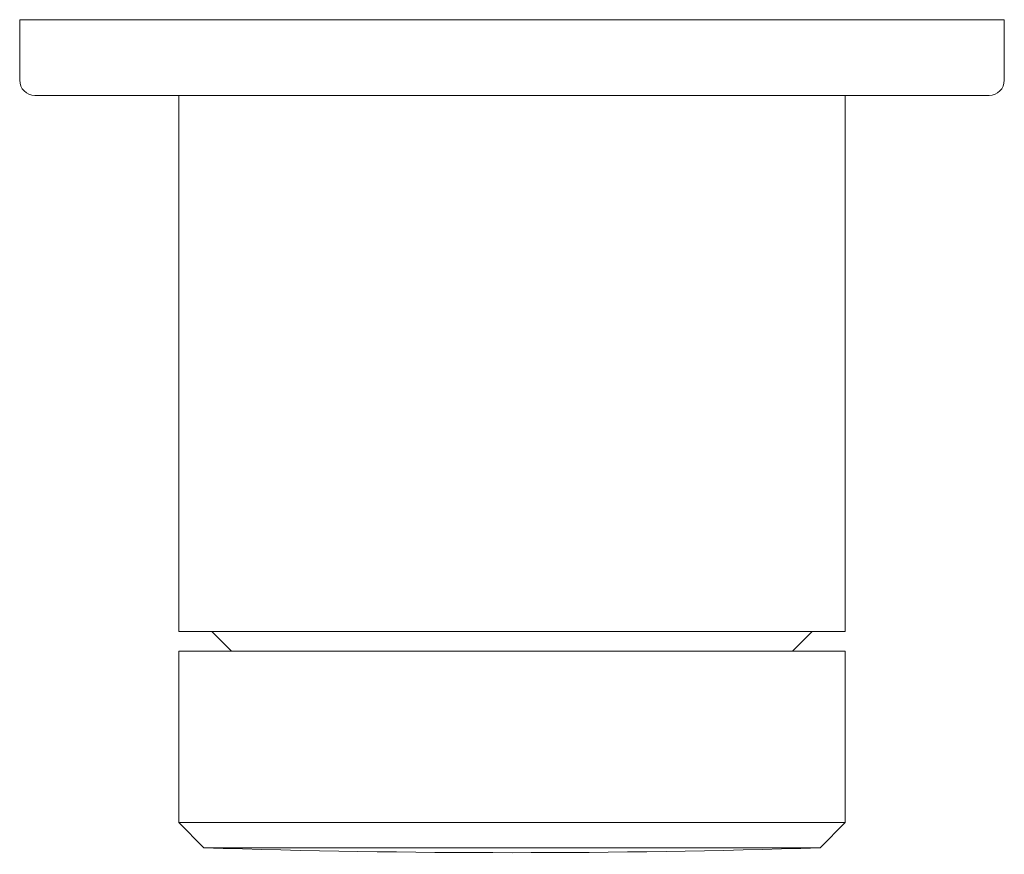
# Model space of a CAD drawing. Units: millimetres. Extents: x -32.5 to 32.5, y -55.1 to 0.
import ezdxf

# ---------------------------------------------------------------- set-up
doc = ezdxf.new("R2010")
doc.units = ezdxf.units.MM

# ---------------------------------------------------------------- blocks, each defined once
blk = doc.blocks.new('MixerTap_Wall_Abey_PocoK_BathShower_External - Brushed Nickel _6SH-EXT-KBN_-326804-Plan')
at = {"lineweight": 18}
for p, q in [((32.5, 0), (-32.5, 0)), ((-32.5, 0), (-32.5, -4)), ((32.5, -4), (32.5, 0)), ((-31.5, -5), (-22, -5)), ((-22, -5), (22, -5)), ((-22, -5), (-22, -40.4)), ((22, -40.4), (22, -5)), ((22, -5), (31.5, -5)), ((-22, -40.4), (-19.814, -40.4)), ((-19.814, -40.4), (19.814, -40.4)), ((-19.814, -40.4), (-18.518, -41.696)), ((18.518, -41.696), (19.814, -40.4)), ((19.814, -40.4), (22, -40.4)), ((-18.518, -41.696), (-22, -41.696)), ((-22, -41.696), (-22, -53.015)), ((-18.518, -41.696), (18.518, -41.696)), ((22, -41.696), (18.518, -41.696)), ((22, -53.015), (22, -41.696)), ((-22, -53.015), (22, -53.015)), ((-22, -53.015), (-20.34, -54.675)), ((20.34, -54.675), (22, -53.015)), ((-20.34, -54.675), (20.34, -54.675))]:
    blk.add_line(p, q, dxfattribs=at)
for centre, radius, start, end in [((-31.5, -4), 1, 180, 270), ((31.5, -4), 1, 270, 0), ((0, 581.754), 636.754, 268.169487, 271.830513)]:
    blk.add_arc(centre, radius, start, end, dxfattribs=at)

msp = doc.modelspace()

# ---------------------------------------------------------------- block references
at = {"lineweight": 18}
msp.add_blockref('MixerTap_Wall_Abey_PocoK_BathShower_External - Brushed Nickel _6SH-EXT-KBN_-326804-Plan', (0, 0), dxfattribs=at)

doc.saveas('drawing.dxf')
